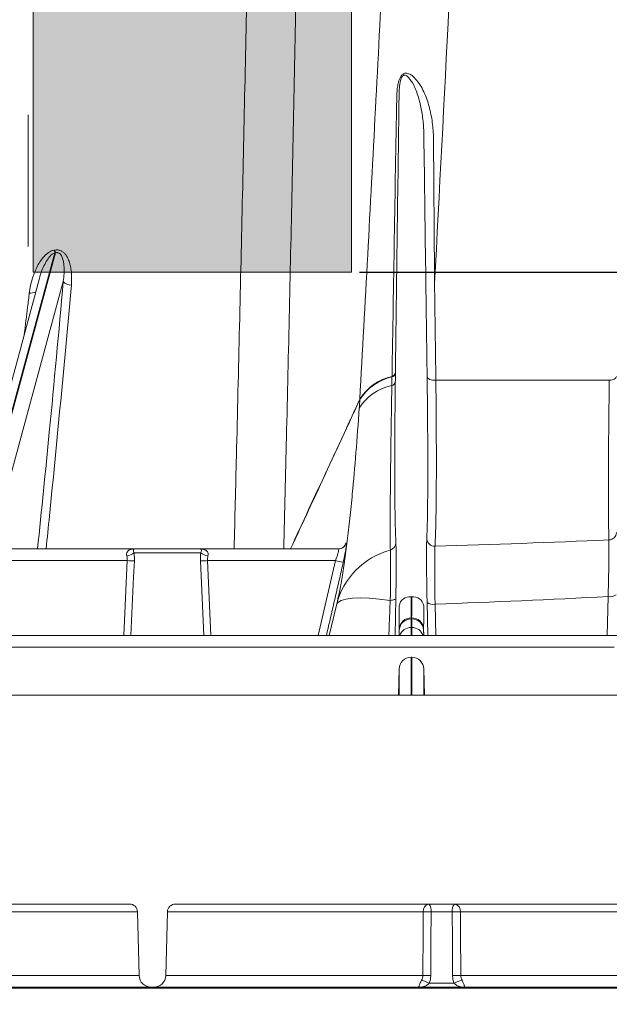
# Model space of a CAD drawing. Units: inches. Extents: x 3512 to 5651, y -3674 to -3224.
# Drawn here: x 5275 to 5279, y -3420 to -3412 of the extents above; entities that cross this region are included whole.
import ezdxf

# ---------------------------------------------------------------- set-up
doc = ezdxf.new("R2010")
doc.units = ezdxf.units.IN
doc.header["$MEASUREMENT"] = 0
doc.layers.add('PDF4_0', color=7, linetype='Continuous')
doc.styles.add('PDF ArialMT', font='arial.ttf')
doc.styles.get("Standard").update_dxf_attribs({"font": 'arial.ttf'})
doc.dimstyles.get("Standard").update_dxf_attribs({"dimtxt": 0.18, "dimasz": 0.18, "dimexe": 0.18, "dimexo": 0.0625, "dimgap": 0.09, "dimtad": 0, "dimtih": 1, "dimtoh": 1, "dimdec": 4, "dimzin": 0, "dimdsep": 46, "dimtxsty": 'Standard', "dimcen": 0.09, "dimadec": 0, "dimazin": 0, "dimtfac": 1, "dimtdec": 4, "dimtofl": 0, "dimtmove": 0, "dimatfit": 3, "dimfxl": 1, "dimtolj": 1, "dimtzin": 0, "dimarcsym": 0})

# ---------------------------------------------------------------- blocks, each defined once
blk = doc.blocks.new('*D140')
at = {"color": 0, "lineweight": -2, "transparency": 16777216}
for p, q in [((5281.7285, -3402.3656), (5281.7285, -3398.3656)), ((5280.5448, -3406.3656), (5281.9085, -3406.3656)), ((5277.4902, -3414.2656), (5281.9085, -3414.2656)), ((5281.7285, -3418.2656), (5281.7285, -3424.9571)), ((5281.7285, -3424.9571), (5277.7285, -3424.9571))]:
    blk.add_line(p, q, dxfattribs=at)
at = {"color": 0, "transparency": 16777216}
for points in [[(5281.0618, -3402.3656), (5282.3951, -3402.3656), (5281.7285, -3406.3656)], [(5281.0618, -3418.2656), (5282.3951, -3418.2656), (5281.7285, -3414.2656)]]:
    blk.add_solid(points, dxfattribs=at)
at = {"layer": 'Defpoints', "color": 0, "transparency": 16777216}
for p in [(5280.4823, -3406.3656), (5277.4277, -3414.2656), (5281.7285, -3414.2656)]:
    blk.add_point(p, dxfattribs=at)
at = {"color": 0, "lineweight": 5, "transparency": 16777216, "insert": (5274.9863, -3424.9571), "char_height": 2.3, "attachment_point": 5, "style": 'PDF ArialMT', "bg_fill": 3, "box_fill_scale": 1.25, "bg_fill_color": 256, "bg_fill_true_color": 13158600, "bg_fill_transparency": 0}
blk.add_mtext('\\A1;7.9"', dxfattribs=at)

msp = doc.modelspace()

# ---------------------------------------------------------------- hatches: boundary and pattern name
at = {"lineweight": 5, "transparency": 33554523}
h = msp.add_hatch(color=256, dxfattribs=at)
h.dxf.hatch_style = 1
h.set_gradient(color1=(199, 200, 202), color2=(0, 0, 0), rotation=183)
h.paths.add_polyline_path([(5277.4277, -3408.3656), (5274.9818, -3408.3656), (5274.9818, -3414.2656), (5277.4277, -3414.2656)])

# ---------------------------------------------------------------- linework, layer by layer
at = {"color": 252, "linetype": 'Continuous', "lineweight": 0, "true_color": 0x939598}
for p, q in [((5275.1492, -3414.0961), (5275.1431, -3414.0972)), ((5275.1483, -3414.1185), (5274.5299, -3416.3917)), ((5274.5356, -3416.3917), (5275.1544, -3414.1174)), ((5275.1483, -3414.1185), (5275.1544, -3414.1174)), ((5275.0287, -3414.3217), (5274.4655, -3416.3917)), ((5275.2145, -3414.3377), (5274.6557, -3416.3917))]:
    msp.add_line(p, q, dxfattribs=at)
at = {"color": 7, "linetype": 'Continuous', "lineweight": 0}
for p, q in [((5272.4835, -3416.3917), (5277.3275, -3416.3917)), ((5276.2699, -3416.4208), (5275.7577, -3416.4208)), ((5275.7057, -3416.4813), (5273.7192, -3416.4813)), ((5275.6796, -3417.056), (5275.7057, -3416.4813)), ((5277.3048, -3416.4813), (5276.3219, -3416.4813)), ((5276.3219, -3416.4813), (5276.348, -3417.056)), ((5277.1726, -3417.056), (5277.3048, -3416.4813)), ((5277.7625, -3417.056), (5277.7682, -3416.7707)), ((5277.8854, -3416.7597), (5277.8916, -3416.7597)), ((5278.0087, -3416.8034), (5278.014, -3417.056)), ((5278.075, -3417.056), (5278.07, -3416.8161)), ((5279.3988, -3416.7571), (5279.3926, -3417.056)), ((5277.3126, -3416.8222), (5277.2563, -3417.056)), ((5277.7939, -3417.056), (5277.7952, -3417.0044)), ((5277.7952, -3417.0131), (5277.7941, -3417.056)), ((5277.8909, -3416.9944), (5277.8861, -3416.9944)), ((5277.8861, -3416.9944), (5277.8861, -3417.056)), ((5277.8909, -3417.056), (5277.8909, -3416.9944)), ((5277.9817, -3417.0044), (5277.9831, -3417.056)), ((5277.9828, -3417.056), (5277.9817, -3417.0131)), ((5261.1522, -3417.056), (5280.4255, -3417.056)), ((5279.446, -3417.1466), (5273.5219, -3417.1466)), ((5277.8861, -3417.2232), (5277.8909, -3417.2232)), ((5277.8861, -3417.2232), (5277.8861, -3417.5141)), ((5277.8909, -3417.5141), (5277.8909, -3417.2232)), ((5277.7941, -3417.3134), (5277.7889, -3417.5141)), ((5277.7941, -3417.5141), (5277.7941, -3417.3134)), ((5277.9828, -3417.3134), (5277.988, -3417.5141)), ((5277.9828, -3417.3134), (5277.9828, -3417.5141)), ((5282.6682, -3417.5141), (5258.9094, -3417.5141)), ((5275.7225, -3419.1187), (5271.1456, -3419.1187)), ((5277.7465, -3419.1187), (5276.0756, -3419.1187)), ((5277.7465, -3419.1187), (5277.7465, -3419.1188)), ((5277.7465, -3419.1188), (5278.3539, -3419.1188)), ((5278.3539, -3419.1188), (5278.3539, -3419.1187)), ((5280.9881, -3419.1187), (5278.3539, -3419.1187)), ((5274.4449, -3419.1784), (5275.7838, -3419.1784)), ((5275.7966, -3419.6679), (5275.7838, -3419.1784)), ((5276.0015, -3419.6679), (5276.0143, -3419.1784)), ((5276.0143, -3419.1784), (5277.9796, -3419.1784)), ((5278.0392, -3419.1784), (5278.2018, -3419.1784)), ((5278.264, -3419.1784), (5281.0494, -3419.1784)), ((5275.7966, -3419.6679), (5274.4451, -3419.6679)), ((5276.0015, -3419.6679), (5277.9759, -3419.6679)), ((5278.2678, -3419.6679), (5281.0622, -3419.6679)), ((5274.5025, -3419.7645), (5282.9737, -3419.7645)), ((5283.7195, -3419.7575), (5274.5123, -3419.7575)), ((5278.0256, -3419.7276), (5278.215, -3419.7276))]:
    msp.add_line(p, q, dxfattribs=at)
at = {"lineweight": 5}
msp.add_lwpolyline([(5274.9818, -3408.3656), (5274.9818, -3414.2656), (5277.4277, -3414.2656), (5277.4313, -3408.3656)], dxfattribs=at)
at = {"color": 7, "linetype": 'Continuous', "lineweight": 0, "transparency": 33554470, "flags": 128}
for points in [[(5278.0758, -3415.0966), (5278.0633, -3415.0966), (5278.0511, -3415.0954), (5278.0396, -3415.0929), (5278.0294, -3415.0893), (5278.0209, -3415.0846), (5278.0145, -3415.0792), (5278.0103, -3415.0731), (5278.0087, -3415.0668)], [(5279.4625, -3415.0668), (5279.4612, -3415.0723), (5279.4579, -3415.0777), (5279.4529, -3415.0826), (5279.4463, -3415.087), (5279.4382, -3415.0907), (5279.4289, -3415.0935), (5279.4188, -3415.0955), (5279.4081, -3415.0966)]]:
    msp.add_lwpolyline(points, dxfattribs=at)
at = {"color": 7, "linetype": 'Continuous', "lineweight": 0, "flags": 128}
for points in [[(5275.7602, -3416.4829), (5275.7546, -3416.6054), (5275.734, -3417.056)], [(5276.2935, -3417.056), (5276.2778, -3416.7116), (5276.2674, -3416.4829)], [(5277.3126, -3416.8222), (5277.3237, -3416.8032), (5277.3482, -3416.788), (5277.3854, -3416.7768), (5277.4347, -3416.7699), (5277.4948, -3416.7674), (5277.5643, -3416.7695), (5277.6417, -3416.7761), (5277.7253, -3416.7869)], [(5277.7682, -3416.7707), (5277.7672, -3416.7735), (5277.7647, -3416.7762), (5277.7609, -3416.7787), (5277.7558, -3416.781), (5277.7495, -3416.783), (5277.7422, -3416.7847), (5277.734, -3416.786), (5277.7253, -3416.7869)], [(5277.7944, -3417.056), (5277.7946, -3417.0458), (5277.7952, -3417.0131)], [(5277.9817, -3417.0131), (5277.9823, -3417.0458), (5277.9825, -3417.056)]]:
    msp.add_lwpolyline(points, dxfattribs=at)
at = {"color": 252, "linetype": 'Continuous', "lineweight": 0, "true_color": 0x939598}
for centre, radius, start, end in [((5275.5563, -3414.0078), 0.4166, 192.23675, 195.25799), ((5275.5502, -3414.0089), 0.4165, 192.23749, 195.25909), ((5275.2718, -3414.2908), 0.0741, 219.32902, 273.43045), ((5274.9646, -3414.3421), 0.0848, 262.38531, 296.47863)]:
    msp.add_arc(centre, radius, start, end, dxfattribs=at)
at = {"color": 7, "linetype": 'Continuous', "lineweight": 0, "transparency": 33554470}
for centre, radius, start, end in [((5277.8225, -3415.4517), 0.3902, 102.35553, 147.95749), ((5277.8243, -3415.4484), 0.3918, 102.55453, 148.01089), ((5277.7321, -3415.0369), 0.0343, 281.71739, 346.34601), ((5277.7322, -3415.0325), 0.0343, 281.6273, 346.25914), ((5277.8174, -3415.5167), 0.3891, 101.78178, 147.97302), ((5277.7309, -3415.1019), 0.0347, 281.66966, 346.44378), ((5279.4035, -3416.2622), 0.0598, 271.17775, 356.37632), ((5278.0665, -3416.3111), 0.0605, 183.19114, 272.71246)]:
    msp.add_arc(centre, radius, start, end, dxfattribs=at)
at = {"color": 7, "linetype": 'Continuous', "lineweight": 0}
for centre, radius, start, end in [((5277.327, -3416.3305), 0.0612, 270.06711, 347.48802), ((5277.3274, -3416.3305), 0.0612, 270.06654, 347.47955), ((5277.7097, -3416.3424), 0.0599, 286.28127, 357.52732), ((5269.4119, -3416.5309), 8.3597, 358.35578, 1.27392), ((5275.695, -3416.349), 0.0953, 274.21792, 311.12468), ((5276.3325, -3416.349), 0.0953, 228.87532, 265.78208), ((5277.8767, -3416.9611), 0.5809, 104.97882, 166.16222), ((5270.1286, -3416.5689), 7.5997, 358.35578, 1.27392), ((5275.7711, -3415.1846), 1.2983, 267.11072, 269.51616), ((5276.2564, -3415.1846), 1.2983, 270.48384, 272.88928), ((5277.4713, -3415.8124), 0.6893, 256.02439, 261.08423), ((5277.8763, -3416.8436), 0.0844, 83.83022, 169.19486), ((5283.6939, -3416.7768), 5.8086, 179.83157, 181.42973), ((5272.083, -3416.7768), 5.8086, 358.57027, 0.16843), ((5277.9006, -3416.8436), 0.0844, 10.80514, 96.16978), ((5278.0544, -3416.7371), 0.0805, 235.41374, 281.15336), ((5279.4144, -3416.6781), 0.0805, 258.84664, 304.58626), ((5284.6943, -3416.8464), 6.9009, 179.84546, 181.3117), ((5271.0826, -3416.8464), 6.9009, 358.6883, 0.15454), ((5277.8844, -3417.0111), 0.0894, 88.21815, 175.68674), ((5277.884, -3417.0186), 0.089, 87.95565, 176.42898), ((5282.144, -3417.0355), 4.2581, 178.57578, 179.44679), ((5273.633, -3417.0355), 4.2581, 0.55321, 1.42422), ((5277.8929, -3417.0186), 0.089, 3.57102, 92.04435), ((5277.8926, -3417.0111), 0.0894, 4.31326, 91.78185), ((5277.886, -3417.0864), 0.092, 89.93307, 160.72459), ((5277.891, -3417.0863), 0.0919, 19.25014, 90.09219), ((5277.8864, -3417.3155), 0.0923, 90.18757, 178.69328), ((5277.8906, -3417.3155), 0.0923, 1.30672, 89.81243), ((5275.7225, -3419.18), 0.0613, 1.5, 90), ((5276.0756, -3419.18), 0.0613, 90, 178.5), ((5278.0344, -3419.1722), 0.0552, 104.6968, 186.47052), ((5277.9657, -3419.1655), 0.0746, 349.99528, 38.74931), ((5278.2715, -3419.1657), 0.0709, 138.64866, 190.37151), ((5278.2088, -3419.1727), 0.0554, 354.05751, 76.37851), ((5278.0094, -3420.9139), 1.7357, 89.01694, 90.98306), ((5278.2329, -3420.8668), 1.6886, 88.94479, 91.05521), ((5275.8885, -3419.6655), 0.092, 181.5, 270), ((5275.9095, -3419.6655), 0.092, 270, 358.5), ((5278.0063, -3421.3964), 1.7287, 88.99193, 91.00807), ((5278.236, -3421.3492), 1.6816, 88.91813, 91.08187), ((5277.8868, -3419.9872), 0.2943, 61.8557, 74.34711), ((5278.3461, -3419.9752), 0.2801, 104.2875, 117.897)]:
    msp.add_arc(centre, radius, start, end, dxfattribs=at)
at = {"color": 252, "linetype": 'Continuous', "lineweight": 0, "true_color": 0x939598, "transparency": 33554470}
for points, knots in [([(5278.3589, -3396.0595), (5278.3282, -3396.9043), (5278.2967, -3397.7456), (5278.2321, -3399.4209), (5278.1991, -3400.255), (5278.1314, -3401.916), (5278.0969, -3402.7407), (5278.0266, -3404.3782), (5277.9908, -3405.1911), (5277.9178, -3406.805), (5277.8807, -3407.6027), (5277.8057, -3409.1798), (5277.7297, -3410.7385), (5277.6516, -3412.2607), (5277.5726, -3413.7646), (5277.5325, -3414.5074), (5277.492, -3415.2409)], [0, 0, 0, 0, 0.125, 0.125, 0.25, 0.25, 0.375, 0.375, 0.5, 0.5, 0.625, 0.625, 0.75, 0.875, 0.875, 1, 1, 1, 1]), ([(5278.066, -3414.3525), (5278.1404, -3412.9473), (5278.2128, -3411.5078), (5278.3184, -3409.2976), (5278.3531, -3408.5524), (5278.4045, -3407.4218), (5278.4215, -3407.0428), (5278.4468, -3406.471), (5278.4552, -3406.2799), (5278.4719, -3405.8966), (5278.4802, -3405.7044), (5278.5217, -3404.7419), (5278.5543, -3403.9665), (5278.6021, -3402.795), (5278.6179, -3402.4031), (5278.6414, -3401.8133), (5278.6492, -3401.6163), (5278.6646, -3401.2217), (5278.6723, -3401.024), (5278.7106, -3400.0344), (5278.7405, -3399.2394), (5278.7842, -3398.0418), (5278.7986, -3397.6417), (5278.82, -3397.0404), (5278.827, -3396.8397), (5278.8375, -3396.5384), (5278.8428, -3396.3877), (5278.8489, -3396.2117), (5278.8519, -3396.1237), (5278.8532, -3396.0859), (5278.8541, -3396.0608), (5278.8545, -3396.0481), (5278.8549, -3396.0356)], [0, 0, 0, 0, 0.25, 0.25, 0.375, 0.375, 0.4375, 0.4375, 0.46875, 0.46875, 0.5, 0.5, 0.625, 0.625, 0.6875, 0.6875, 0.71875, 0.71875, 0.75, 0.75, 0.875, 0.875, 0.9375, 0.9375, 0.96875, 0.96875, 0.984375, 0.992188, 0.996094, 0.998047, 0.998047, 1, 1, 1, 1]), ([(5276.9078, -3416.3917), (5276.9147, -3416.1075), (5276.9295, -3415.5001), (5276.9511, -3414.5544), (5276.973, -3413.5569), (5276.994, -3412.546), (5277.0141, -3411.5228), (5277.0364, -3410.3277), (5277.0602, -3408.9552), (5277.0849, -3407.3974), (5277.1077, -3405.819), (5277.1272, -3404.3285), (5277.1437, -3402.9331), (5277.1576, -3401.6368), (5277.1702, -3400.3299), (5277.1815, -3399.0134), (5277.1916, -3397.6884), (5277.1972, -3396.8009), (5277.2, -3396.3572)], [0, 0, 0, 0, 0.046468, 0.099301, 0.152126, 0.20519, 0.258259, 0.311323, 0.389215, 0.467106, 0.545337, 0.623567, 0.686105, 0.748653, 0.81119, 0.874123, 0.937067, 1, 1, 1, 1]), ([(5276.7572, -3404.2493), (5276.757, -3404.262), (5276.7496, -3404.8108), (5276.7343, -3405.8904), (5276.7097, -3407.4767), (5276.6831, -3409.047), (5276.6577, -3410.4317), (5276.6341, -3411.6343), (5276.6129, -3412.6605), (5276.5909, -3413.6774), (5276.5679, -3414.6839), (5276.5464, -3415.5902), (5276.5322, -3416.1545), (5276.5262, -3416.3917)], [0, 0, 0, 0, 0.003007, 0.129186, 0.255365, 0.38209, 0.508816, 0.594426, 0.680047, 0.765658, 0.851652, 0.937658, 1, 1, 1, 1]), ([(5277.9148, -3412.7769), (5277.9071, -3412.7684), (5277.8991, -3412.7607), (5277.8816, -3412.7475), (5277.8721, -3412.7419), (5277.8565, -3412.7374), (5277.851, -3412.7365), (5277.8425, -3412.7369), (5277.8396, -3412.7373), (5277.8338, -3412.7388), (5277.8308, -3412.74), (5277.8251, -3412.743), (5277.8223, -3412.745), (5277.817, -3412.7495), (5277.8145, -3412.7521), (5277.8099, -3412.7577), (5277.8078, -3412.7608), (5277.8039, -3412.7671), (5277.8022, -3412.7703), (5277.7973, -3412.7803), (5277.7947, -3412.7872), (5277.7903, -3412.8008), (5277.7885, -3412.8076), (5277.7838, -3412.828), (5277.7816, -3412.8416), (5277.7767, -3412.8815), (5277.7754, -3412.9074), (5277.7749, -3412.933)], [0, 0, 0, 0, 0.125, 0.125, 0.25, 0.25, 0.3125, 0.3125, 0.34375, 0.34375, 0.375, 0.375, 0.40625, 0.40625, 0.4375, 0.4375, 0.46875, 0.46875, 0.5, 0.5, 0.5625, 0.5625, 0.625, 0.625, 0.75, 0.75, 1, 1, 1, 1]), ([(5277.7934, -3412.9126), (5277.7936, -3412.8924), (5277.7943, -3412.8719), (5277.7969, -3412.8404), (5277.798, -3412.8297), (5277.8005, -3412.8133), (5277.8015, -3412.8078), (5277.8039, -3412.7967), (5277.8053, -3412.7911), (5277.809, -3412.7797), (5277.8112, -3412.7739), (5277.816, -3412.7656), (5277.8179, -3412.7629), (5277.8222, -3412.7582), (5277.8247, -3412.7563), (5277.8296, -3412.7538), (5277.8321, -3412.7532), (5277.8367, -3412.7529), (5277.8388, -3412.7532), (5277.845, -3412.7547), (5277.8487, -3412.7566), (5277.8589, -3412.7636), (5277.8648, -3412.7697), (5277.8757, -3412.783), (5277.8807, -3412.7903), (5277.8854, -3412.7978)], [0, 0, 0, 0, 0.25, 0.25, 0.375, 0.375, 0.4375, 0.4375, 0.5, 0.5, 0.5625, 0.5625, 0.59375, 0.59375, 0.625, 0.625, 0.65625, 0.65625, 0.6875, 0.6875, 0.75, 0.75, 0.875, 0.875, 1, 1, 1, 1]), ([(5277.8916, -3412.8038), (5277.9003, -3412.8176), (5277.9079, -3412.8324), (5277.9217, -3412.8633), (5277.9279, -3412.8794), (5277.9448, -3412.9288), (5277.9538, -3412.9631), (5277.9682, -3413.0331), (5277.9736, -3413.0689), (5277.981, -3413.1413), (5277.9831, -3413.178), (5277.9835, -3413.2148)], [0, 0, 0, 0, 0.125, 0.125, 0.25, 0.25, 0.5, 0.5, 0.75, 0.75, 1, 1, 1, 1]), ([(5278.0574, -3413.242), (5278.0572, -3413.2208), (5278.0564, -3413.1997), (5278.0534, -3413.1577), (5278.0513, -3413.1368), (5278.043, -3413.0747), (5278.035, -3413.0341), (5278.0189, -3412.975), (5278.0128, -3412.9555), (5277.9992, -3412.9174), (5277.9915, -3412.8987), (5277.9745, -3412.8624), (5277.9652, -3412.845), (5277.9445, -3412.8122), (5277.9332, -3412.7967), (5277.9204, -3412.7829)], [0, 0, 0, 0, 0.125, 0.125, 0.25, 0.25, 0.5, 0.5, 0.625, 0.625, 0.75, 0.75, 0.875, 0.875, 1, 1, 1, 1]), ([(5275.2762, -3414.3647), (5275.2787, -3414.3374), (5275.2793, -3414.3102), (5275.2769, -3414.2693), (5275.2756, -3414.2556), (5275.2714, -3414.2287), (5275.2687, -3414.2153), (5275.2614, -3414.189), (5275.2569, -3414.1759), (5275.2451, -3414.1507), (5275.2381, -3414.1386), (5275.2242, -3414.1222), (5275.2191, -3414.117), (5275.2077, -3414.1079), (5275.2013, -3414.1039), (5275.1909, -3414.0994), (5275.1874, -3414.0981), (5275.18, -3414.0961), (5275.1761, -3414.0954), (5275.1646, -3414.0942), (5275.1569, -3414.0946), (5275.1492, -3414.0961)], [0, 0, 0, 0, 0.25, 0.25, 0.375, 0.375, 0.5, 0.5, 0.625, 0.625, 0.75, 0.75, 0.8125, 0.8125, 0.875, 0.875, 0.90625, 0.90625, 0.9375, 0.9375, 1, 1, 1, 1]), ([(5275.1431, -3414.0972), (5275.134, -3414.0989), (5275.1256, -3414.1019), (5275.1094, -3414.1098), (5275.1019, -3414.1146), (5275.081, -3414.1301), (5275.0688, -3414.1423), (5275.047, -3414.1684), (5275.0374, -3414.1822), (5275.02, -3414.2108), (5275.0123, -3414.2254), (5274.9916, -3414.2699), (5274.9807, -3414.3003), (5274.9635, -3414.3625), (5274.9573, -3414.3943), (5274.9534, -3414.4262)], [0, 0, 0, 0, 0.0625, 0.0625, 0.125, 0.125, 0.25, 0.25, 0.375, 0.375, 0.5, 0.5, 0.75, 0.75, 1, 1, 1, 1]), ([(5275.0297, -3414.3218), (5275.0312, -3414.3151), (5275.04, -3414.2755), (5275.0618, -3414.2216), (5275.0952, -3414.1645), (5275.1195, -3414.1322), (5275.1418, -3414.1216), (5275.1483, -3414.1185)], [0, 0, 0, 0, 0.089296, 0.527851, 0.731429, 0.921156, 1, 1, 1, 1]), ([(5275.1544, -3414.1174), (5275.1575, -3414.1165), (5275.1606, -3414.1158), (5275.1672, -3414.1156), (5275.1706, -3414.1159), (5275.1798, -3414.1184), (5275.1851, -3414.1219), (5275.1935, -3414.1298), (5275.1967, -3414.1343), (5275.2023, -3414.1437), (5275.2046, -3414.1485), (5275.2104, -3414.1633), (5275.2131, -3414.1734), (5275.2171, -3414.1938), (5275.2185, -3414.204), (5275.2212, -3414.2348), (5275.2213, -3414.2555), (5275.2194, -3414.2967), (5275.2174, -3414.3172), (5275.2145, -3414.3377)], [0, 0, 0, 0, 0.03125, 0.03125, 0.0625, 0.0625, 0.125, 0.125, 0.1875, 0.1875, 0.25, 0.25, 0.375, 0.375, 0.5, 0.5, 0.75, 0.75, 1, 1, 1, 1]), ([(5275.2145, -3414.3377), (5275.1793, -3414.725), (5275.1163, -3415.417), (5275.0472, -3416.0937), (5275.0167, -3416.3917)], [0, 0, 0, 0, 0.559705, 1, 1, 1, 1]), ([(5275.0821, -3416.3917), (5275.0907, -3416.3072), (5275.1292, -3415.9316), (5275.195, -3415.2583), (5275.2491, -3414.6626), (5275.2762, -3414.3647)], [0, 0, 0, 0, 0.126704, 0.563352, 1, 1, 1, 1]), ([(5274.9534, -3414.4262), (5274.949, -3414.4622), (5274.9361, -3414.5673), (5274.9232, -3414.672), (5274.9146, -3414.7409)], [0, 0, 0, 0, 0.342109, 1, 1, 1, 1]), ([(5277.7379, -3415.1358), (5277.7372, -3415.1746), (5277.7366, -3415.2128), (5277.7353, -3415.2878), (5277.7347, -3415.3247), (5277.7329, -3415.433), (5277.7319, -3415.502), (5277.7291, -3415.7001), (5277.7276, -3415.8201), (5277.7264, -3415.955), (5277.7262, -3415.9813), (5277.7259, -3416.0319), (5277.7257, -3416.0563), (5277.7254, -3416.1267), (5277.7252, -3416.1699), (5277.7252, -3416.2291), (5277.7252, -3416.2479), (5277.7253, -3416.2836), (5277.7254, -3416.3006), (5277.7257, -3416.3483), (5277.7261, -3416.3761), (5277.7265, -3416.3999)], [0, 0, 0, 0, 0.0625, 0.0625, 0.125, 0.125, 0.25, 0.25, 0.5, 0.5, 0.5625, 0.5625, 0.625, 0.625, 0.75, 0.75, 0.8125, 0.8125, 0.875, 0.875, 1, 1, 1, 1]), ([(5277.7696, -3416.345), (5277.7669, -3416.2986), (5277.7649, -3416.2371), (5277.7626, -3416.1226), (5277.7619, -3416.0808), (5277.7612, -3416.0123), (5277.761, -3415.9886), (5277.7606, -3415.9391), (5277.7605, -3415.9134), (5277.7599, -3415.7814), (5277.7601, -3415.6638), (5277.7611, -3415.4696), (5277.7616, -3415.4018), (5277.7626, -3415.2956), (5277.763, -3415.2593), (5277.7638, -3415.1856), (5277.7642, -3415.1481), (5277.7646, -3415.11)], [0, 0, 0, 0, 0.25, 0.25, 0.375, 0.375, 0.4375, 0.4375, 0.5, 0.5, 0.75, 0.75, 0.875, 0.875, 0.9375, 0.9375, 1, 1, 1, 1]), ([(5277.4875, -3415.3104), (5277.4792, -3415.4264), (5277.4624, -3415.6602), (5277.4377, -3415.9384), (5277.4152, -3416.1604), (5277.3953, -3416.3344), (5277.3748, -3416.491), (5277.354, -3416.6245), (5277.3358, -3416.7246), (5277.3245, -3416.7712), (5277.3202, -3416.7893)], [0, 0, 0, 0, 0.172195, 0.347096, 0.463037, 0.578977, 0.69829, 0.817603, 0.929128, 1, 1, 1, 1]), ([(5277.4007, -3415.4399), (5277.3958, -3415.4504), (5277.2952, -3415.666), (5277.148, -3415.9832), (5277.0056, -3416.291), (5276.959, -3416.3917)], [0, 0, 0, 0, 0.0333241, 0.683557, 1, 1, 1, 1]), ([(5276.9604, -3416.3917), (5277.0065, -3416.2925), (5277.1495, -3415.9846), (5277.2962, -3415.6672), (5277.3969, -3415.448), (5277.4007, -3415.4399)], [0, 0, 0, 0, 0.314169, 0.974697, 1, 1, 1, 1])]:
    msp.add_open_spline(points, degree=3, knots=knots, dxfattribs=at)
for points in [[(5277.8854, -3412.7978), (5277.8874, -3412.7998), (5277.8895, -3412.8018), (5277.8916, -3412.8038)], [(5277.9204, -3412.7829), (5277.9185, -3412.7809), (5277.9166, -3412.7789), (5277.9148, -3412.7769)], [(5277.7749, -3412.933), (5277.7625, -3413.6533), (5277.7506, -3414.3646), (5277.7391, -3415.066)], [(5277.7655, -3415.0406), (5277.7742, -3414.3407), (5277.7835, -3413.6311), (5277.7934, -3412.9126)], [(5277.9835, -3413.2148), (5277.9887, -3413.5865), (5277.9938, -3413.9562), (5277.9988, -3414.3237)], [(5278.066, -3414.3525), (5278.0632, -3413.9845), (5278.0604, -3413.6143), (5278.0574, -3413.242)], [(5277.9988, -3414.3237), (5278.0022, -3414.5727), (5278.0055, -3414.8204), (5278.0087, -3415.0668)], [(5278.0758, -3415.0966), (5278.0726, -3414.8499), (5278.0693, -3414.6019), (5278.066, -3414.3525)]]:
    msp.add_open_spline(points, degree=3, dxfattribs=at)
at = {"color": 7, "linetype": 'Continuous', "lineweight": 0, "transparency": 33554470}
for points in [[(5277.739, -3415.0706), (5277.7387, -3415.0924), (5277.7383, -3415.1141), (5277.7379, -3415.1358)], [(5277.7391, -3415.066), (5277.7391, -3415.0675), (5277.7391, -3415.069), (5277.739, -3415.0706)], [(5277.7646, -3415.11), (5277.7649, -3415.0884), (5277.7652, -3415.0667), (5277.7654, -3415.045)], [(5277.7654, -3415.045), (5277.7655, -3415.0436), (5277.7655, -3415.0421), (5277.7655, -3415.0406)], [(5279.4081, -3415.0966), (5278.9646, -3415.0966), (5278.5205, -3415.0966), (5278.0758, -3415.0966)], [(5277.4918, -3415.2447), (5277.4904, -3415.2666), (5277.489, -3415.2885), (5277.4875, -3415.3104)], [(5277.492, -3415.2409), (5277.4919, -3415.2421), (5277.4919, -3415.2434), (5277.4918, -3415.2447)], [(5277.3867, -3416.3438), (5277.3869, -3416.3438), (5277.387, -3416.3438), (5277.3871, -3416.3438)], [(5279.4047, -3416.322), (5278.9597, -3416.3417), (5278.5146, -3416.3579), (5278.0694, -3416.3715)], [(5278.07, -3416.8161), (5278.5131, -3416.7998), (5278.9561, -3416.7805), (5279.3988, -3416.7571)], [(5277.8872, -3416.9217), (5277.8872, -3416.9245), (5277.8873, -3416.9271), (5277.8872, -3416.9297)], [(5277.8897, -3416.9297), (5277.8897, -3416.9271), (5277.8897, -3416.9245), (5277.8898, -3416.9217)], [(5277.7952, -3417.0131), (5277.7953, -3417.0102), (5277.7953, -3417.0073), (5277.7952, -3417.0044)], [(5277.9817, -3417.0044), (5277.9816, -3417.0073), (5277.9816, -3417.0102), (5277.9817, -3417.0131)], [(5277.9796, -3419.1784), (5277.9783, -3419.3416), (5277.9771, -3419.5048), (5277.9759, -3419.6679)], [(5278.2018, -3419.1784), (5278.2027, -3419.3416), (5278.2035, -3419.5048), (5278.2043, -3419.6679)], [(5278.2678, -3419.6679), (5278.2666, -3419.5048), (5278.2653, -3419.3416), (5278.264, -3419.1784)]]:
    msp.add_open_spline(points, degree=3, dxfattribs=at)
for points, knots in [([(5278.0087, -3415.0668), (5278.0106, -3415.2167), (5278.012, -3415.3559), (5278.0133, -3415.5493), (5278.0136, -3415.6113), (5278.0138, -3415.7002), (5278.0139, -3415.7292), (5278.0139, -3415.7858), (5278.0139, -3415.8135), (5278.0136, -3415.9469), (5278.0128, -3416.0397), (5278.0109, -3416.1586), (5278.0101, -3416.1948), (5278.0087, -3416.2438), (5278.0082, -3416.2593), (5278.0072, -3416.2883), (5278.0066, -3416.3018), (5278.006, -3416.3144)], [0, 0, 0, 0, 0.25, 0.25, 0.375, 0.375, 0.4375, 0.4375, 0.5, 0.5, 0.75, 0.75, 0.875, 0.875, 0.9375, 0.9375, 1, 1, 1, 1]), ([(5278.0694, -3416.3715), (5278.07, -3416.3587), (5278.0707, -3416.3449), (5278.072, -3416.3153), (5278.0725, -3416.2996), (5278.0742, -3416.2496), (5278.0752, -3416.2128), (5278.0777, -3416.0918), (5278.0788, -3415.9974), (5278.0795, -3415.8616), (5278.0796, -3415.8335), (5278.0797, -3415.7758), (5278.0798, -3415.7463), (5278.0797, -3415.6554), (5278.0796, -3415.592), (5278.0791, -3415.4927), (5278.079, -3415.4589), (5278.0785, -3415.3898), (5278.0783, -3415.3545), (5278.0774, -3415.2469), (5278.0767, -3415.1729), (5278.0758, -3415.0966)], [0, 0, 0, 0, 0.0625, 0.0625, 0.125, 0.125, 0.25, 0.25, 0.5, 0.5, 0.5625, 0.5625, 0.625, 0.625, 0.75, 0.75, 0.8125, 0.8125, 0.875, 0.875, 1, 1, 1, 1]), ([(5279.4081, -3415.0966), (5279.4061, -3415.2383), (5279.4045, -3415.3706), (5279.4022, -3415.6171), (5279.4014, -3415.7312), (5279.401, -3415.8884), (5279.401, -3415.9381), (5279.4011, -3416.0314), (5279.4013, -3416.0751), (5279.4019, -3416.1564), (5279.4023, -3416.1941), (5279.4034, -3416.2629), (5279.404, -3416.2941), (5279.4047, -3416.322)], [0, 0, 0, 0, 0.25, 0.25, 0.5, 0.5, 0.625, 0.625, 0.75, 0.75, 0.875, 0.875, 1, 1, 1, 1]), ([(5277.492, -3415.2409), (5277.4854, -3415.2554), (5277.4787, -3415.2698), (5277.4721, -3415.2843), (5277.4572, -3415.3167), (5277.4424, -3415.3491), (5277.4275, -3415.3815), (5277.4238, -3415.3896), (5277.4201, -3415.3977), (5277.4164, -3415.4058), (5277.4154, -3415.4078), (5277.4145, -3415.4098), (5277.4136, -3415.4118), (5277.4132, -3415.4126), (5277.4128, -3415.4134), (5277.4124, -3415.4143), (5277.4085, -3415.4228), (5277.4046, -3415.4313), (5277.4007, -3415.4399)], [0, 0, 0, 0, 0.002149378, 0.002149378, 0.002149378, 0.006967824, 0.006967824, 0.006967824, 0.008172464, 0.008172464, 0.008172464, 0.008473625, 0.008473625, 0.008473625, 0.008594298, 0.008594298, 0.008594298, 0.009867579, 0.009867579, 0.009867579, 0.009867579]), ([(5277.4007, -3415.4399), (5277.4054, -3415.4297), (5277.4102, -3415.4195), (5277.4149, -3415.4093), (5277.4154, -3415.4083), (5277.4159, -3415.4073), (5277.4163, -3415.4063), (5277.42, -3415.3983), (5277.4238, -3415.3904), (5277.4275, -3415.3824), (5277.4423, -3415.3506), (5277.4571, -3415.3188), (5277.472, -3415.2871), (5277.4786, -3415.2729), (5277.4852, -3415.2588), (5277.4918, -3415.2447)], [-0.001542137, -0.001542137, -0.001542137, -0.001542137, 0, 0, 0, 0.000153238, 0.000153238, 0.000153238, 0.001358086, 0.001358086, 0.001358086, 0.006177602, 0.006177602, 0.006177602, 0.008322391, 0.008322391, 0.008322391, 0.008322391]), ([(5277.3768, -3416.3645), (5277.3768, -3416.3645), (5277.377, -3416.3639), (5277.3763, -3416.3655), (5277.3735, -3416.3696), (5277.3668, -3416.3773), (5277.3541, -3416.3861), (5277.3395, -3416.3919), (5277.33, -3416.391), (5277.3273, -3416.3908)], [0, 0, 0, 0, 0.002168, 0.154163, 0.283017, 0.428202, 0.641809, 0.898721, 1, 1, 1, 1]), ([(5277.3871, -3416.3438), (5277.3887, -3416.3438), (5277.3894, -3416.3478), (5277.389, -3416.3592), (5277.3886, -3416.3639), (5277.3873, -3416.3749), (5277.3864, -3416.3811), (5277.3843, -3416.395), (5277.383, -3416.4027), (5277.3801, -3416.4189), (5277.3784, -3416.4274), (5277.3748, -3416.4455), (5277.3729, -3416.4549), (5277.3688, -3416.4739), (5277.3667, -3416.4836), (5277.3645, -3416.4934)], [0, 0, 0, 0, 0.25, 0.25, 0.375, 0.375, 0.5, 0.5, 0.625, 0.625, 0.75, 0.75, 0.875, 0.875, 1, 1, 1, 1]), ([(5277.3761, -3416.3642), (5277.3777, -3416.3598), (5277.3826, -3416.3464), (5277.3851, -3416.3448), (5277.3867, -3416.3438)], [0, 0, 0, 0, 0.330584, 1, 1, 1, 1]), ([(5278.006, -3416.3144), (5278.0052, -3416.3315), (5278.0047, -3416.3556), (5278.0043, -3416.4018), (5278.0042, -3416.419), (5278.0042, -3416.4562), (5278.0042, -3416.4761), (5278.0044, -3416.5186), (5278.0046, -3416.5412), (5278.005, -3416.5771), (5278.0051, -3416.5894), (5278.0054, -3416.6143), (5278.0056, -3416.627), (5278.0065, -3416.6913), (5278.0075, -3416.7457), (5278.0087, -3416.8034)], [0, 0, 0, 0, 0.25, 0.25, 0.375, 0.375, 0.5, 0.5, 0.625, 0.625, 0.6875, 0.6875, 0.75, 0.75, 1, 1, 1, 1]), ([(5279.4047, -3416.322), (5279.4053, -3416.3393), (5279.4055, -3416.3622), (5279.4055, -3416.4046), (5279.4054, -3416.4202), (5279.4052, -3416.4535), (5279.405, -3416.4712), (5279.4045, -3416.5087), (5279.4041, -3416.5285), (5279.4036, -3416.5597), (5279.4034, -3416.5704), (5279.4029, -3416.5922), (5279.4027, -3416.6033), (5279.4015, -3416.6594), (5279.4002, -3416.7075), (5279.3988, -3416.7571)], [0, 0, 0, 0, 0.25, 0.25, 0.375, 0.375, 0.5, 0.5, 0.625, 0.625, 0.6875, 0.6875, 0.75, 0.75, 1, 1, 1, 1]), ([(5275.702, -3416.444), (5275.7008, -3416.4393), (5275.7003, -3416.4348), (5275.701, -3416.4261), (5275.702, -3416.4221), (5275.7052, -3416.4151), (5275.7073, -3416.412), (5275.7123, -3416.4065), (5275.7151, -3416.4042), (5275.7213, -3416.4002), (5275.7246, -3416.3986), (5275.7316, -3416.3959), (5275.7352, -3416.3949), (5275.7464, -3416.3924), (5275.7544, -3416.3917), (5275.7626, -3416.3917)], [0, 0, 0, 0, 0.125, 0.125, 0.25, 0.25, 0.375, 0.375, 0.5, 0.5, 0.625, 0.625, 0.75, 0.75, 1, 1, 1, 1]), ([(5275.7577, -3416.4208), (5275.7547, -3416.4144), (5275.7534, -3416.4094), (5275.7524, -3416.4016), (5275.7526, -3416.3988), (5275.7547, -3416.3928), (5275.758, -3416.3917), (5275.7626, -3416.3917)], [0, 0, 0, 0, 0.25, 0.25, 0.5, 0.5, 1, 1, 1, 1]), ([(5275.7577, -3416.4208), (5275.7589, -3416.4306), (5275.7598, -3416.4408), (5275.7607, -3416.4615), (5275.7607, -3416.4722), (5275.7602, -3416.4829)], [0, 0, 0, 0, 0.5, 0.5, 1, 1, 1, 1]), ([(5276.2699, -3416.4208), (5276.2728, -3416.4144), (5276.2741, -3416.4094), (5276.2752, -3416.4016), (5276.275, -3416.3988), (5276.2728, -3416.3928), (5276.2696, -3416.3917), (5276.2649, -3416.3917)], [0, 0, 0, 0, 0.25, 0.25, 0.5, 0.5, 1, 1, 1, 1]), ([(5276.3255, -3416.444), (5276.3268, -3416.4393), (5276.3272, -3416.4348), (5276.3266, -3416.4261), (5276.3255, -3416.4221), (5276.3223, -3416.4151), (5276.3202, -3416.412), (5276.3152, -3416.4065), (5276.3124, -3416.4042), (5276.3063, -3416.4002), (5276.3029, -3416.3986), (5276.296, -3416.3959), (5276.2923, -3416.3949), (5276.2811, -3416.3924), (5276.2731, -3416.3917), (5276.2649, -3416.3917)], [0, 0, 0, 0, 0.125, 0.125, 0.25, 0.25, 0.375, 0.375, 0.5, 0.5, 0.625, 0.625, 0.75, 0.75, 1, 1, 1, 1]), ([(5276.2674, -3416.4829), (5276.2669, -3416.4722), (5276.2669, -3416.4617), (5276.2677, -3416.4409), (5276.2686, -3416.4306), (5276.2699, -3416.4208)], [0, 0, 0, 0, 0.5, 0.5, 1, 1, 1, 1]), ([(5277.3048, -3416.4813), (5277.307, -3416.4756), (5277.3091, -3416.4699), (5277.313, -3416.4588), (5277.315, -3416.4533), (5277.3185, -3416.4425), (5277.3202, -3416.4374), (5277.3231, -3416.4277), (5277.3244, -3416.423), (5277.3266, -3416.4146), (5277.3275, -3416.4108), (5277.3289, -3416.4041), (5277.3293, -3416.4011), (5277.3298, -3416.3942), (5277.3291, -3416.3917), (5277.3275, -3416.3917)], [0, 0, 0, 0, 0.125, 0.125, 0.25, 0.25, 0.375, 0.375, 0.5, 0.5, 0.625, 0.625, 0.75, 0.75, 1, 1, 1, 1]), ([(5278.07, -3416.8161), (5278.069, -3416.7638), (5278.0682, -3416.7144), (5278.0675, -3416.6561), (5278.0674, -3416.6446), (5278.0672, -3416.622), (5278.0671, -3416.6108), (5278.0669, -3416.5782), (5278.0668, -3416.5577), (5278.0667, -3416.5191), (5278.0668, -3416.501), (5278.067, -3416.4672), (5278.0671, -3416.4515), (5278.0676, -3416.4234), (5278.0678, -3416.4107), (5278.0685, -3416.3887), (5278.0689, -3416.3793), (5278.0694, -3416.3715)], [0, 0, 0, 0, 0.25, 0.25, 0.3125, 0.3125, 0.375, 0.375, 0.5, 0.5, 0.625, 0.625, 0.75, 0.75, 0.875, 0.875, 1, 1, 1, 1]), ([(5275.7057, -3416.4813), (5275.7062, -3416.4748), (5275.7061, -3416.4682), (5275.7048, -3416.4557), (5275.7036, -3416.4498), (5275.702, -3416.444)], [0, 0, 0, 0, 0.5, 0.5, 1, 1, 1, 1]), ([(5276.3255, -3416.444), (5276.3239, -3416.4498), (5276.3228, -3416.4559), (5276.3215, -3416.4684), (5276.3214, -3416.4747), (5276.3219, -3416.4813)], [0, 0, 0, 0, 0.5, 0.5, 1, 1, 1, 1]), ([(5277.3645, -3416.4934), (5277.3554, -3416.5332), (5277.3127, -3416.7208), (5277.2697, -3416.9083), (5277.2358, -3417.056)], [0, 0, 0, 0, 0.21241, 1, 1, 1, 1]), ([(5277.7253, -3416.7869), (5277.7237, -3416.826), (5277.7203, -3416.9153), (5277.7167, -3417.0054), (5277.7147, -3417.056)], [0, 0, 0, 0, 0.437391, 1, 1, 1, 1]), ([(5278.0367, -3419.6679), (5278.0369, -3419.6271), (5278.0371, -3419.5862), (5278.0373, -3419.5453), (5278.0379, -3419.423), (5278.0385, -3419.3007), (5278.0392, -3419.1784)], [0, 0, 0, 0, 0.003048, 0.003048, 0.003048, 0.01216989, 0.01216989, 0.01216989, 0.01216989]), ([(5277.9759, -3419.6679), (5277.9759, -3419.6742), (5277.975, -3419.6805), (5277.9717, -3419.6925), (5277.9693, -3419.6982), (5277.9662, -3419.7037)], [0, 0, 0, 0, 0.5, 0.5, 1, 1, 1, 1]), ([(5278.0256, -3419.7276), (5278.0292, -3419.7181), (5278.0319, -3419.7084), (5278.0357, -3419.6884), (5278.0366, -3419.6782), (5278.0367, -3419.6679)], [0, 0, 0, 0, 0.5, 0.5, 1, 1, 1, 1]), ([(5278.2043, -3419.6679), (5278.2043, -3419.6782), (5278.2053, -3419.6883), (5278.2089, -3419.7082), (5278.2115, -3419.7181), (5278.215, -3419.7276)], [0, 0, 0, 0, 0.5, 0.5, 1, 1, 1, 1]), ([(5278.2769, -3419.7037), (5278.274, -3419.6982), (5278.2717, -3419.6923), (5278.2686, -3419.6804), (5278.2678, -3419.6742), (5278.2678, -3419.6679)], [0, 0, 0, 0, 0.5, 0.5, 1, 1, 1, 1]), ([(5277.9662, -3419.7037), (5277.9636, -3419.7084), (5277.9613, -3419.713), (5277.9572, -3419.7218), (5277.9554, -3419.7259), (5277.9524, -3419.7332), (5277.9511, -3419.7364), (5277.9491, -3419.7421), (5277.9483, -3419.7445), (5277.9471, -3419.7486), (5277.9466, -3419.7503), (5277.9461, -3419.7531), (5277.946, -3419.7542), (5277.9461, -3419.7568), (5277.9467, -3419.7575), (5277.9478, -3419.7575)], [0, 0, 0, 0, 0.125, 0.125, 0.25, 0.25, 0.375, 0.375, 0.5, 0.5, 0.625, 0.625, 0.75, 0.75, 1, 1, 1, 1]), ([(5278.0256, -3419.7276), (5278.0183, -3419.734), (5278.0112, -3419.7393), (5277.9971, -3419.7473), (5277.9903, -3419.7501), (5277.9772, -3419.7543), (5277.9709, -3419.7556), (5277.9589, -3419.7572), (5277.9532, -3419.7575), (5277.9478, -3419.7575)], [0, 0, 0, 0, 0.25, 0.25, 0.5, 0.5, 0.75, 0.75, 1, 1, 1, 1]), ([(5278.215, -3419.7276), (5278.2224, -3419.7343), (5278.2296, -3419.7395), (5278.2438, -3419.7475), (5278.2507, -3419.7503), (5278.2639, -3419.7544), (5278.2702, -3419.7556), (5278.2822, -3419.7572), (5278.2879, -3419.7575), (5278.2932, -3419.7575)], [0, 0, 0, 0, 0.25, 0.25, 0.5, 0.5, 0.75, 0.75, 1, 1, 1, 1]), ([(5278.2769, -3419.7037), (5278.2795, -3419.7086), (5278.2817, -3419.7133), (5278.2857, -3419.7223), (5278.2874, -3419.7265), (5278.2902, -3419.7337), (5278.2914, -3419.737), (5278.2932, -3419.7425), (5278.2939, -3419.7449), (5278.2949, -3419.7489), (5278.2952, -3419.7506), (5278.2955, -3419.7533), (5278.2955, -3419.7543), (5278.2952, -3419.7568), (5278.2944, -3419.7575), (5278.2932, -3419.7575)], [0, 0, 0, 0, 0.125, 0.125, 0.25, 0.25, 0.375, 0.375, 0.5, 0.5, 0.625, 0.625, 0.75, 0.75, 1, 1, 1, 1])]:
    msp.add_open_spline(points, degree=3, knots=knots, dxfattribs=at)
at = {"layer": 'PDF4_0', "lineweight": 0, "transparency": 33554687}
msp.add_lwpolyline([(5274.9455, -3414.0698), (5274.9455, -3413.0566)], dxfattribs=at)
at = {"layer": 'PDF4_0', "lineweight": 0, "transparency": 33554549}
msp.add_lwpolyline([(5274.9455, -3414.0698), (5274.9455, -3413.0566)], dxfattribs=at)

# ---------------------------------------------------------------- next in the draw order: dimensions: what is measured, and where the dimension line sits
at = {"lineweight": 5}
dim = msp.add_linear_dim(base=(5281.7285, -3414.2656), p1=(5280.4823, -3406.3656), p2=(5277.4277, -3414.2656), angle=90, dimstyle='Standard', override={"dimtxt": 2.3, "dimasz": 4, "dimdec": 1, "dimpost": '"', "dimtxsty": 'PDF ArialMT', "dimtfill": 1}, dxfattribs=at)
dim.commit()
dim.dimension.update_dxf_attribs({"geometry": '*D140', "text_midpoint": (5274.9863, -3424.9571), "dimtype": 160})

doc.saveas('drawing.dxf')
